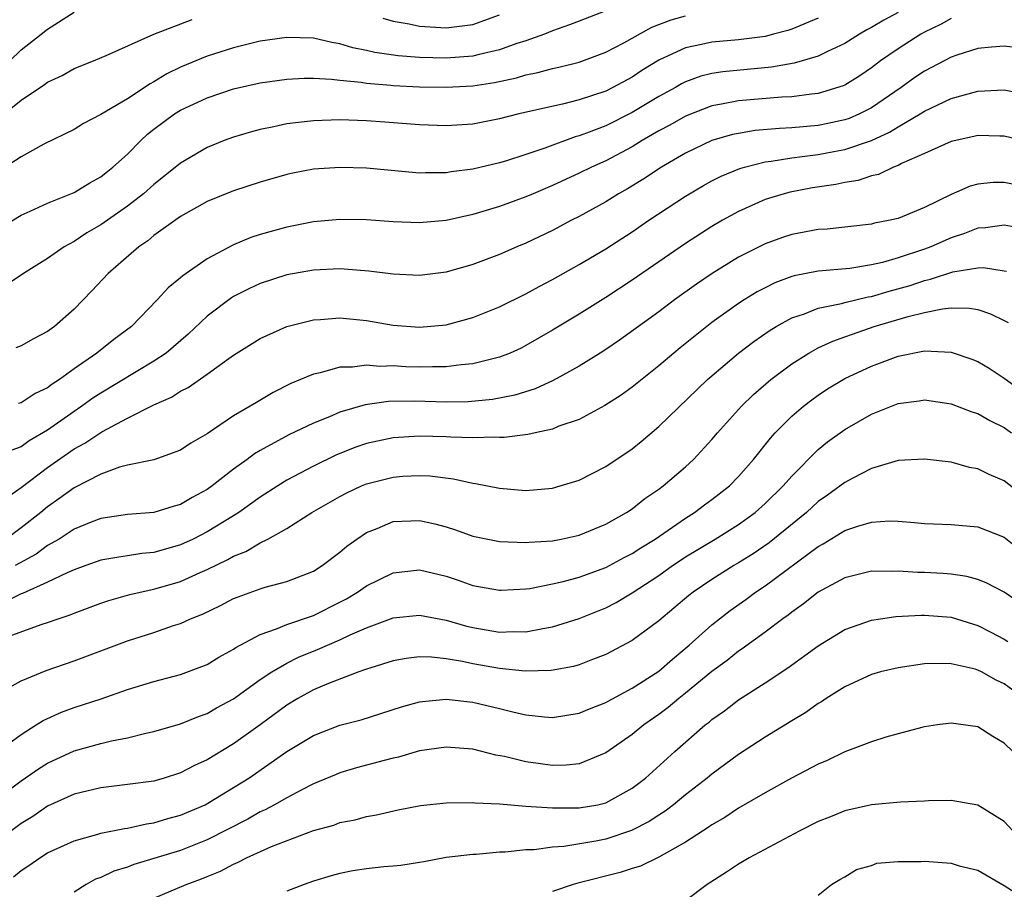
# Model space of a CAD drawing. Units: inches. Extents: x 2553000 to 2556000, y 1554000 to 1557000.
# Drawn here: x 2553075 to 2553149, y 1554181 to 1554246 of the extents above; entities that cross this region are included whole.
import ezdxf

# ---------------------------------------------------------------- set-up
doc = ezdxf.new("R2010")
doc.units = ezdxf.units.IN
doc.header["$MEASUREMENT"] = 0
doc.layers.add('LD25531554_2ft', color=253, linetype='Continuous')

msp = doc.modelspace()

# ---------------------------------------------------------------- linework, layer by layer
at = {"layer": 'LD25531554_2ft'}
for points, elevation in [([(2553073, 1554230.176), (2553075, 1554231.388), (2553075.675, 1554231.676), (2553077, 1554232.283), (2553079, 1554233.079), (2553080.174, 1554233.825), (2553081, 1554234.271), (2553081.398, 1554234.602), (2553081.917, 1554235), (2553083, 1554235.986), (2553084.015, 1554237), (2553084.528, 1554237.472), (2553085, 1554237.852), (2553086.545, 1554239), (2553087, 1554239.284), (2553089, 1554240.214), (2553091, 1554240.884), (2553093, 1554241.337), (2553095, 1554241.627), (2553096.3, 1554241.7), (2553097, 1554241.698), (2553098.368, 1554241.631), (2553099, 1554241.542), (2553100.609, 1554241.391), (2553101, 1554241.317), (2553102.82, 1554241.18), (2553103, 1554241.155), (2553105, 1554241.054), (2553107, 1554241.008), (2553109, 1554241.12), (2553110.625, 1554241.375), (2553112.278, 1554241.721), (2553113, 1554241.946), (2553113.887, 1554242.113), (2553115, 1554242.417), (2553115.483, 1554242.517), (2553117, 1554242.898), (2553119, 1554243.646), (2553120.363, 1554244.363), (2553122.474, 1554245.526), (2553123.918, 1554246.083), (2553125, 1554246.382)], 7176), ([(2553119, 1554246.763), (2553117, 1554245.984), (2553116.288, 1554245.712), (2553115, 1554245.259), (2553114.4, 1554245), (2553113, 1554244.517), (2553112.303, 1554244.303), (2553111, 1554243.823), (2553109.483, 1554243.483), (2553109, 1554243.354), (2553107, 1554243.199), (2553105, 1554243.252), (2553103.377, 1554243.377), (2553101.625, 1554243.625), (2553101, 1554243.776), (2553099.978, 1554243.978), (2553099, 1554244.288), (2553098.379, 1554244.379), (2553097, 1554244.7), (2553095, 1554244.768), (2553093, 1554244.481), (2553091, 1554243.981), (2553089, 1554243.357), (2553087, 1554242.527), (2553085.978, 1554242.022), (2553085, 1554241.418), (2553084.717, 1554241.283), (2553083, 1554240.142), (2553081, 1554238.962), (2553079.708, 1554238.292), (2553079, 1554237.84), (2553076.718, 1554236.718), (2553075, 1554235.782), (2553073.818, 1554235)], 7178), ([(2553135, 1554246.206), (2553133, 1554245.388), (2553132.707, 1554245.293), (2553131.64, 1554245), (2553131, 1554244.843), (2553129, 1554244.582), (2553127, 1554244.408), (2553126.22, 1554244.22), (2553125, 1554243.982), (2553123, 1554243.053), (2553121.73, 1554242.27), (2553121, 1554241.781), (2553119.549, 1554241), (2553119, 1554240.729), (2553117, 1554240.066), (2553115.752, 1554239.752), (2553112.467, 1554239), (2553111, 1554238.627), (2553109, 1554238.245), (2553107, 1554238.1), (2553105, 1554238.176), (2553102.385, 1554238.385), (2553101, 1554238.479), (2553099, 1554238.553), (2553097, 1554238.492), (2553095.655, 1554238.344), (2553095, 1554238.249), (2553094.036, 1554238.036), (2553093, 1554237.835), (2553092.34, 1554237.66), (2553091, 1554237.265), (2553090.297, 1554237), (2553089, 1554236.477), (2553087, 1554235.301), (2553085.734, 1554234.267), (2553085, 1554233.701), (2553084.206, 1554233), (2553083, 1554232.068), (2553081, 1554230.662), (2553079.959, 1554230.041), (2553079, 1554229.411), (2553078.251, 1554229), (2553077, 1554228.118), (2553075.178, 1554227), (2553073.893, 1554226.107)], 7174), ([(2553074.163, 1554243), (2553075, 1554243.836), (2553076.511, 1554245), (2553077, 1554245.394), (2553079, 1554246.664)], 7182), ([(2553141, 1554246.631), (2553139.927, 1554246.072), (2553139, 1554245.514), (2553138.661, 1554245.339), (2553138.097, 1554245), (2553137, 1554244.296), (2553135.698, 1554243.698), (2553135, 1554243.348), (2553133.177, 1554242.823), (2553131.483, 1554242.517), (2553127.816, 1554242.184), (2553127, 1554242.056), (2553126.155, 1554241.845), (2553125, 1554241.423), (2553124.717, 1554241.283), (2553124.247, 1554241), (2553123, 1554240.308), (2553121, 1554239.105), (2553119, 1554238.113), (2553117.55, 1554237.55), (2553117, 1554237.355), (2553116.715, 1554237.285), (2553114.432, 1554236.432), (2553113, 1554235.939), (2553111.461, 1554235.461), (2553111, 1554235.329), (2553109, 1554234.856), (2553107.359, 1554234.641), (2553107, 1554234.573), (2553105.429, 1554234.571), (2553105, 1554234.552), (2553101, 1554234.911), (2553099.02, 1554234.98), (2553097, 1554234.834), (2553095.461, 1554234.539), (2553095, 1554234.437), (2553093, 1554233.86), (2553091, 1554233.204), (2553089, 1554232.4), (2553087, 1554231.291), (2553085, 1554229.852), (2553084.541, 1554229.459), (2553083.857, 1554229), (2553081.548, 1554227), (2553080.322, 1554225.678), (2553079, 1554224.318), (2553077.516, 1554223), (2553077, 1554222.614), (2553075.937, 1554222.063), (2553075, 1554221.551), (2553074.599, 1554221.401)], 7172), ([(2553145, 1554246.192), (2553144.249, 1554245.751), (2553143, 1554245.152), (2553142.729, 1554245), (2553141, 1554243.914), (2553139.683, 1554243), (2553139, 1554242.473), (2553138.123, 1554241.877), (2553137, 1554241.178), (2553136.879, 1554241.121), (2553135, 1554240.549), (2553134.502, 1554240.502), (2553133, 1554240.293), (2553132.259, 1554240.259), (2553129, 1554239.985), (2553127.728, 1554239.728), (2553127, 1554239.61), (2553125, 1554238.831), (2553123.838, 1554238.162), (2553123, 1554237.72), (2553121.754, 1554237), (2553121, 1554236.532), (2553119, 1554235.474), (2553117.928, 1554235), (2553117, 1554234.534), (2553115, 1554233.609), (2553113.54, 1554233), (2553113, 1554232.758), (2553111, 1554232.025), (2553109, 1554231.424), (2553107, 1554230.993), (2553105, 1554230.817), (2553103, 1554230.893), (2553101, 1554231.026), (2553099, 1554231.046), (2553097, 1554230.869), (2553095, 1554230.485), (2553093, 1554229.926), (2553092.296, 1554229.704), (2553091, 1554229.157), (2553089, 1554228.1), (2553087.176, 1554226.824), (2553087, 1554226.657), (2553086.082, 1554225.918), (2553085.246, 1554225), (2553083.317, 1554223), (2553081.989, 1554222.011), (2553080.706, 1554221), (2553079, 1554219.811), (2553077.892, 1554219), (2553077.346, 1554218.654), (2553077, 1554218.375), (2553076.055, 1554217.945), (2553075, 1554217.247), (2553074.801, 1554217.198)], 7170), ([(2553102.223, 1554246.223), (2553103, 1554245.996), (2553104.217, 1554245.783), (2553105, 1554245.614), (2553107, 1554245.485), (2553109, 1554245.727), (2553111, 1554246.46)], 7180), ([(2553073.74, 1554239), (2553075, 1554240.034), (2553076.771, 1554241.229), (2553077, 1554241.405), (2553078.093, 1554241.907), (2553079, 1554242.422), (2553080.453, 1554243), (2553081.403, 1554243.403), (2553084.994, 1554245.006), (2553087.877, 1554246.123)], 7180), ([(2553149.986, 1554243.986), (2553149, 1554244.108), (2553148.04, 1554244.04), (2553147, 1554243.921), (2553145.419, 1554243.419), (2553145, 1554243.271), (2553143, 1554242.232), (2553142.265, 1554241.735), (2553141.247, 1554241), (2553139, 1554239.469), (2553138.091, 1554239), (2553137.333, 1554238.667), (2553137, 1554238.552), (2553135.728, 1554238.273), (2553135, 1554238.131), (2553133, 1554237.955), (2553132.084, 1554237.917), (2553130.251, 1554237.749), (2553129, 1554237.543), (2553128.552, 1554237.448), (2553126.987, 1554237), (2553125, 1554236.056), (2553123.19, 1554235), (2553121.878, 1554234.122), (2553120.632, 1554233.368), (2553119.968, 1554233), (2553119, 1554232.397), (2553117, 1554231.286), (2553116.43, 1554231), (2553115, 1554230.241), (2553113, 1554229.281), (2553112.324, 1554229), (2553111, 1554228.41), (2553109, 1554227.657), (2553107, 1554227.095), (2553105, 1554226.845), (2553103, 1554226.941), (2553101.175, 1554227.175), (2553099.321, 1554227.321), (2553099, 1554227.331), (2553097, 1554227.246), (2553095, 1554226.898), (2553093, 1554226.247), (2553092.152, 1554225.847), (2553091, 1554225.265), (2553090.834, 1554225.166), (2553089, 1554223.773), (2553087.581, 1554222.419), (2553085.929, 1554221), (2553085, 1554220.385), (2553081, 1554217.993), (2553080.401, 1554217.599), (2553079.583, 1554217), (2553079, 1554216.611), (2553077, 1554215.204), (2553075.609, 1554214.391), (2553075, 1554213.947), (2553074.317, 1554213.683)], 7168), ([(2553073.908, 1554210.092), (2553075, 1554210.871), (2553077, 1554212.389), (2553079, 1554213.785), (2553079.791, 1554214.209), (2553081.07, 1554215.07), (2553083, 1554216.091), (2553085, 1554217.114), (2553086.318, 1554217.682), (2553087, 1554218.133), (2553087.581, 1554218.419), (2553089, 1554219.401), (2553090.468, 1554220.468), (2553091, 1554220.837), (2553093, 1554222.088), (2553095.008, 1554222.992), (2553097, 1554223.508), (2553097.535, 1554223.535), (2553099, 1554223.652), (2553101, 1554223.447), (2553103, 1554223.108), (2553105, 1554222.943), (2553107, 1554223.127), (2553109, 1554223.671), (2553111, 1554224.48), (2553113, 1554225.472), (2553113.984, 1554226.016), (2553115, 1554226.542), (2553117, 1554227.659), (2553119, 1554228.844), (2553121, 1554230.139), (2553122.256, 1554231), (2553125, 1554232.822), (2553126.374, 1554233.626), (2553127, 1554233.966), (2553127.687, 1554234.313), (2553129.101, 1554234.899), (2553129.44, 1554235), (2553131, 1554235.401), (2553131.445, 1554235.445), (2553133, 1554235.711), (2553133.79, 1554235.79), (2553135, 1554235.95), (2553136.179, 1554236.178), (2553137, 1554236.316), (2553138.993, 1554237.007), (2553140.369, 1554237.631), (2553141, 1554238.026), (2553142.673, 1554239), (2553143, 1554239.212), (2553145, 1554240.174), (2553147, 1554240.727), (2553149, 1554240.811), (2553151, 1554240.419)], 7166), ([(2553151, 1554236.844), (2553149, 1554237.33), (2553148.673, 1554237.327), (2553147, 1554237.378), (2553146.702, 1554237.298), (2553145, 1554236.937), (2553143, 1554236.024), (2553141.262, 1554235.262), (2553141, 1554235.123), (2553140.67, 1554235), (2553139.543, 1554234.457), (2553139, 1554234.335), (2553138.005, 1554233.995), (2553137, 1554233.83), (2553136.314, 1554233.686), (2553134.571, 1554233.429), (2553132.875, 1554233.125), (2553132.421, 1554233), (2553131, 1554232.555), (2553129, 1554231.667), (2553127.795, 1554231), (2553127, 1554230.536), (2553125, 1554229.243), (2553121, 1554226.496), (2553119, 1554225.19), (2553117, 1554223.922), (2553115, 1554222.72), (2553113, 1554221.561), (2553112.628, 1554221.373), (2553111.809, 1554221), (2553111, 1554220.68), (2553110.603, 1554220.603), (2553109, 1554220.195), (2553108.121, 1554220.121), (2553107, 1554219.958), (2553105.968, 1554219.968), (2553105, 1554219.932), (2553103.97, 1554219.97), (2553103, 1554220.028), (2553102.002, 1554220.002), (2553101, 1554220.088), (2553099.939, 1554219.939), (2553099, 1554219.943), (2553097.516, 1554219.516), (2553097, 1554219.424), (2553096.033, 1554219), (2553095.297, 1554218.703), (2553093.974, 1554218.026), (2553092.714, 1554217.286), (2553092.255, 1554217), (2553091, 1554216.275), (2553089, 1554214.925), (2553087.777, 1554214.223), (2553087, 1554213.683), (2553085, 1554212.974), (2553083, 1554212.555), (2553082.402, 1554212.402), (2553081, 1554211.896), (2553079, 1554210.861), (2553077.931, 1554210.069), (2553077, 1554209.425), (2553076.488, 1554209), (2553075, 1554207.836), (2553073.873, 1554207)], 7164), ([(2553151, 1554233.451), (2553149, 1554233.838), (2553148.16, 1554233.84), (2553147, 1554233.723), (2553146.427, 1554233.573), (2553145, 1554232.941), (2553143, 1554231.959), (2553141, 1554231.141), (2553140.416, 1554231), (2553139.223, 1554230.777), (2553139, 1554230.711), (2553135.666, 1554230.335), (2553135, 1554230.294), (2553133, 1554229.931), (2553132.3, 1554229.699), (2553131, 1554229.236), (2553129, 1554228.217), (2553127.013, 1554226.987), (2553125.824, 1554226.176), (2553124.187, 1554225), (2553123, 1554224.112), (2553120.033, 1554221.966), (2553119, 1554221.264), (2553118.584, 1554221), (2553117, 1554220.027), (2553115.054, 1554218.945), (2553113.697, 1554218.303), (2553112.169, 1554217.831), (2553110.488, 1554217.512), (2553108.659, 1554217.341), (2553107, 1554217.31), (2553104.627, 1554217.373), (2553102.65, 1554217.35), (2553100.895, 1554217.105), (2553099, 1554216.555), (2553098.203, 1554216.203), (2553097, 1554215.726), (2553095.166, 1554214.834), (2553093, 1554213.667), (2553092.575, 1554213.425), (2553092.014, 1554213), (2553091, 1554212.268), (2553089.389, 1554211), (2553089, 1554210.723), (2553087.88, 1554210.12), (2553087, 1554209.603), (2553086.52, 1554209.48), (2553085, 1554208.994), (2553083, 1554208.846), (2553081, 1554208.555), (2553080.27, 1554208.27), (2553079, 1554207.741), (2553077.86, 1554207), (2553077, 1554206.505), (2553076.128, 1554205.872), (2553074.565, 1554205)], 7162), ([(2553150.377, 1554230.377), (2553149, 1554230.629), (2553147.573, 1554230.427), (2553147, 1554230.405), (2553145.998, 1554230.002), (2553145, 1554229.682), (2553143.468, 1554229), (2553143, 1554228.827), (2553141, 1554228.16), (2553139.823, 1554227.823), (2553139, 1554227.637), (2553137.376, 1554227.376), (2553135, 1554227.157), (2553133.183, 1554226.817), (2553133, 1554226.761), (2553131.721, 1554226.279), (2553131, 1554225.922), (2553130.399, 1554225.601), (2553129.427, 1554225), (2553129, 1554224.726), (2553127, 1554223.3), (2553126.602, 1554223), (2553124.605, 1554221.396), (2553124.122, 1554221), (2553123, 1554220.036), (2553121, 1554218.442), (2553120.158, 1554217.841), (2553118.943, 1554217.057), (2553117, 1554216.01), (2553115.486, 1554215.487), (2553115, 1554215.281), (2553113.683, 1554215), (2553113.135, 1554214.865), (2553111.364, 1554214.635), (2553111, 1554214.634), (2553110.662, 1554214.661), (2553109, 1554214.615), (2553107.336, 1554214.664), (2553107, 1554214.696), (2553105, 1554214.754), (2553103, 1554214.628), (2553101, 1554214.192), (2553100.116, 1554213.884), (2553098.687, 1554213.313), (2553097, 1554212.495), (2553095, 1554211.426), (2553094.314, 1554211), (2553093, 1554210.147), (2553091.4, 1554209), (2553091, 1554208.745), (2553089, 1554207.53), (2553087.947, 1554207), (2553087, 1554206.562), (2553085, 1554205.997), (2553084.093, 1554205.906), (2553083, 1554205.73), (2553082.353, 1554205.647), (2553081, 1554205.398), (2553079.868, 1554205), (2553079, 1554204.689), (2553078.461, 1554204.461), (2553077, 1554203.745), (2553075.1, 1554202.9), (2553075, 1554202.871), (2553073.753, 1554202.247)], 7160), ([(2553073.473, 1554199.473), (2553076.588, 1554200.588), (2553077, 1554200.718), (2553077.783, 1554201), (2553078.705, 1554201.295), (2553079, 1554201.43), (2553081, 1554202.174), (2553081.618, 1554202.382), (2553083.187, 1554202.813), (2553083.97, 1554203), (2553085, 1554203.217), (2553087, 1554203.806), (2553088.472, 1554204.472), (2553089, 1554204.695), (2553090.553, 1554205.447), (2553091, 1554205.705), (2553091.928, 1554206.072), (2553093, 1554206.722), (2553093.565, 1554207), (2553095, 1554207.803), (2553096.892, 1554209), (2553099, 1554210.212), (2553099.515, 1554210.485), (2553100.629, 1554211), (2553101, 1554211.154), (2553103, 1554211.667), (2553103.726, 1554211.726), (2553105, 1554211.796), (2553105.76, 1554211.76), (2553107.541, 1554211.541), (2553109, 1554211.209), (2553109.192, 1554211.192), (2553111, 1554210.822), (2553113, 1554210.662), (2553115, 1554210.837), (2553115.583, 1554211), (2553117, 1554211.435), (2553119, 1554212.452), (2553121, 1554213.799), (2553121.663, 1554214.337), (2553123, 1554215.467), (2553126.666, 1554219), (2553129, 1554220.99), (2553130.139, 1554221.861), (2553131.313, 1554222.687), (2553131.832, 1554223), (2553133, 1554223.65), (2553133.961, 1554223.961), (2553135, 1554224.378), (2553136.741, 1554224.741), (2553137, 1554224.818), (2553138.762, 1554225.238), (2553139, 1554225.271), (2553140.335, 1554225.665), (2553141.907, 1554226.093), (2553143, 1554226.469), (2553143.446, 1554226.554), (2553145.119, 1554227.119), (2553147, 1554227.43), (2553147.446, 1554227.446), (2553149, 1554227.203), (2553149.161, 1554227.161)], 7158), ([(2553073.471, 1554195.471), (2553075, 1554196.335), (2553076.891, 1554197.109), (2553079, 1554197.842), (2553083, 1554199.326), (2553085, 1554199.961), (2553086.486, 1554200.486), (2553087, 1554200.652), (2553087.751, 1554201), (2553088.646, 1554201.354), (2553090.003, 1554201.997), (2553091, 1554202.515), (2553091.341, 1554202.659), (2553093, 1554203.259), (2553093.381, 1554203.381), (2553095, 1554203.807), (2553097, 1554204.585), (2553097.66, 1554205), (2553099, 1554206.017), (2553099.526, 1554206.474), (2553100.265, 1554207), (2553101, 1554207.498), (2553101.804, 1554207.804), (2553103, 1554208.311), (2553105, 1554208.392), (2553106.133, 1554208.133), (2553107, 1554207.907), (2553107.691, 1554207.691), (2553109, 1554207.228), (2553111, 1554206.806), (2553113, 1554206.733), (2553113.237, 1554206.763), (2553115, 1554206.875), (2553115.651, 1554207), (2553117, 1554207.292), (2553119, 1554208.111), (2553120.564, 1554209), (2553121, 1554209.284), (2553121.956, 1554210.044), (2553123, 1554210.751), (2553123.333, 1554211), (2553125, 1554212.442), (2553125.601, 1554213), (2553127, 1554214.497), (2553127.424, 1554215), (2553129.226, 1554217), (2553130.123, 1554217.877), (2553131.433, 1554219), (2553133, 1554220.186), (2553134.279, 1554221), (2553135, 1554221.389), (2553136.094, 1554221.906), (2553137, 1554222.214), (2553137.564, 1554222.436), (2553139.21, 1554223), (2553141.766, 1554223.766), (2553143, 1554224.057), (2553144.343, 1554224.343), (2553145, 1554224.396), (2553146.389, 1554224.389), (2553147, 1554224.279), (2553147.965, 1554223.965), (2553149, 1554223.465), (2553149.293, 1554223.293)], 7156), ([(2553073, 1554190.837), (2553075, 1554192.291), (2553076.15, 1554193), (2553076.658, 1554193.342), (2553078.034, 1554193.966), (2553079, 1554194.312), (2553081.021, 1554194.979), (2553083, 1554195.661), (2553085, 1554196.267), (2553087, 1554196.807), (2553088.604, 1554197.396), (2553089, 1554197.564), (2553089.894, 1554198.106), (2553091, 1554198.708), (2553091.166, 1554198.834), (2553093, 1554199.823), (2553094.229, 1554200.229), (2553095, 1554200.566), (2553097, 1554201.239), (2553099, 1554202.235), (2553099.499, 1554202.501), (2553100.331, 1554203), (2553101, 1554203.476), (2553103, 1554204.458), (2553105, 1554204.671), (2553107, 1554204.205), (2553107.906, 1554203.906), (2553109, 1554203.508), (2553111, 1554203.139), (2553111.141, 1554203.141), (2553113, 1554203.252), (2553113.289, 1554203.288), (2553115, 1554203.618), (2553115.801, 1554203.801), (2553117, 1554204.134), (2553119, 1554204.86), (2553120.391, 1554205.61), (2553121, 1554205.913), (2553121.652, 1554206.348), (2553122.721, 1554207), (2553125, 1554208.566), (2553125.693, 1554209), (2553126.432, 1554209.568), (2553127, 1554209.976), (2553128.313, 1554211), (2553129, 1554211.707), (2553130.128, 1554213), (2553131.398, 1554214.602), (2553131.764, 1554215), (2553133, 1554216.247), (2553133.879, 1554217), (2553134.512, 1554217.487), (2553135, 1554217.837), (2553135.702, 1554218.298), (2553137, 1554219.087), (2553139, 1554220.022), (2553141, 1554220.767), (2553143, 1554221.16), (2553145, 1554221.077), (2553146.554, 1554220.554), (2553147, 1554220.366), (2553147.86, 1554219.86), (2553149, 1554219.118), (2553151, 1554217.662)], 7154), ([(2553073, 1554187.319), (2553075, 1554188.803), (2553076.302, 1554189.698), (2553077, 1554190.133), (2553079, 1554191.048), (2553081, 1554191.611), (2553081.819, 1554191.819), (2553083, 1554192.043), (2553084.384, 1554192.384), (2553085, 1554192.507), (2553087, 1554193.081), (2553088.36, 1554193.64), (2553089, 1554193.857), (2553089.719, 1554194.281), (2553091, 1554194.978), (2553093, 1554196.414), (2553093.874, 1554197), (2553095, 1554197.659), (2553095.892, 1554198.108), (2553097.322, 1554198.678), (2553099, 1554199.403), (2553099.782, 1554199.782), (2553101, 1554200.316), (2553103, 1554201.065), (2553105, 1554201.277), (2553107, 1554200.889), (2553108.458, 1554200.457), (2553109, 1554200.328), (2553111, 1554199.988), (2553112.034, 1554200.033), (2553113, 1554200.014), (2553114.273, 1554200.273), (2553115, 1554200.378), (2553117, 1554201.024), (2553119, 1554201.832), (2553119.779, 1554202.221), (2553121, 1554202.941), (2553123, 1554204.255), (2553124.031, 1554205), (2553124.606, 1554205.394), (2553125, 1554205.648), (2553127.232, 1554207), (2553129, 1554208.093), (2553130.251, 1554209), (2553131, 1554209.67), (2553132.358, 1554211), (2553133, 1554211.738), (2553135, 1554213.735), (2553135.693, 1554214.307), (2553137, 1554215.259), (2553139, 1554216.412), (2553141, 1554217.202), (2553142.597, 1554217.403), (2553143, 1554217.469), (2553145, 1554217.175), (2553146.568, 1554216.568), (2553147, 1554216.439), (2553147.919, 1554215.919), (2553149, 1554215.398), (2553149.549, 1554215)], 7152), ([(2553151, 1554209.795), (2553149, 1554211.389), (2553147.855, 1554211.855), (2553147, 1554212.293), (2553146.386, 1554212.386), (2553145, 1554212.775), (2553143, 1554213.024), (2553141, 1554212.92), (2553139, 1554212.323), (2553137.593, 1554211.593), (2553137, 1554211.269), (2553135.7, 1554210.3), (2553135, 1554209.816), (2553134.106, 1554209), (2553131.295, 1554206.705), (2553130.106, 1554205.894), (2553129, 1554205.205), (2553128.644, 1554205), (2553127, 1554203.966), (2553125.574, 1554203), (2553125.251, 1554202.749), (2553123, 1554200.846), (2553121, 1554199.357), (2553119, 1554198.309), (2553117.891, 1554197.891), (2553117, 1554197.534), (2553116.589, 1554197.411), (2553114.909, 1554197.091), (2553112.952, 1554197.048), (2553111, 1554197.244), (2553109, 1554197.593), (2553108.232, 1554197.768), (2553107, 1554197.973), (2553105.895, 1554198.105), (2553105, 1554198.126), (2553103.991, 1554198.009), (2553103, 1554197.833), (2553101.315, 1554197.315), (2553101, 1554197.208), (2553100.859, 1554197.141), (2553100.426, 1554197), (2553098.127, 1554196.127), (2553097, 1554195.644), (2553095.835, 1554195), (2553095, 1554194.495), (2553093, 1554193.022), (2553091, 1554191.58), (2553089, 1554190.371), (2553088.055, 1554189.945), (2553087, 1554189.388), (2553085.76, 1554189), (2553085, 1554188.781), (2553083, 1554188.508), (2553081, 1554188.278), (2553079, 1554187.796), (2553077, 1554186.896), (2553075.88, 1554186.12), (2553075, 1554185.592), (2553073, 1554184.115)], 7150), ([(2553074.431, 1554181.569), (2553075, 1554182.049), (2553075.575, 1554182.425), (2553076.408, 1554183), (2553077, 1554183.365), (2553079, 1554184.291), (2553080.792, 1554184.792), (2553081, 1554184.865), (2553082.788, 1554185.212), (2553083, 1554185.234), (2553084.445, 1554185.555), (2553085, 1554185.625), (2553086.042, 1554185.958), (2553087, 1554186.204), (2553088.848, 1554187), (2553089.185, 1554187.185), (2553091, 1554188.288), (2553092.133, 1554189), (2553095, 1554191), (2553097, 1554192.221), (2553099, 1554192.993), (2553100.604, 1554193.396), (2553103.629, 1554194.371), (2553105, 1554194.747), (2553105.22, 1554194.78), (2553107, 1554194.935), (2553109, 1554194.709), (2553111, 1554194.245), (2553112.017, 1554193.983), (2553113, 1554193.765), (2553114.387, 1554193.614), (2553115, 1554193.571), (2553117, 1554193.885), (2553117.777, 1554194.222), (2553119, 1554194.686), (2553119.194, 1554194.806), (2553121, 1554195.766), (2553123, 1554197.061), (2553124.033, 1554197.968), (2553125.287, 1554199), (2553127, 1554200.551), (2553127.563, 1554201), (2553128.371, 1554201.629), (2553129.541, 1554202.459), (2553130.267, 1554203), (2553131, 1554203.487), (2553135, 1554206.436), (2553135.372, 1554206.629), (2553137, 1554207.632), (2553137.98, 1554207.98), (2553139, 1554208.282), (2553140.361, 1554208.361), (2553141, 1554208.352), (2553142.249, 1554208.249), (2553143, 1554208.167), (2553145, 1554208.091), (2553147, 1554207.923), (2553149, 1554207.142), (2553151, 1554205.534)], 7148), ([(2553151, 1554201.615), (2553149, 1554202.998), (2553147.689, 1554203.69), (2553147, 1554203.962), (2553146.183, 1554204.182), (2553145, 1554204.345), (2553144.397, 1554204.397), (2553143, 1554204.475), (2553142.482, 1554204.482), (2553141, 1554204.584), (2553140.559, 1554204.559), (2553139, 1554204.573), (2553137, 1554204.079), (2553135, 1554203), (2553133.886, 1554202.114), (2553133, 1554201.495), (2553132.728, 1554201.273), (2553132.341, 1554201), (2553131, 1554199.988), (2553129.272, 1554198.728), (2553129, 1554198.556), (2553128.136, 1554197.864), (2553127, 1554197.03), (2553125, 1554195.385), (2553124.507, 1554195), (2553123.69, 1554194.309), (2553123, 1554193.792), (2553121.865, 1554193), (2553121, 1554192.29), (2553119, 1554190.907), (2553117, 1554190.081), (2553116.03, 1554189.97), (2553115, 1554189.949), (2553113.908, 1554190.092), (2553113, 1554190.217), (2553111.374, 1554190.626), (2553110.738, 1554190.739), (2553109, 1554191.175), (2553107, 1554191.333), (2553105, 1554191.06), (2553103.417, 1554190.583), (2553103, 1554190.502), (2553102.335, 1554190.335), (2553100.236, 1554189.763), (2553099, 1554189.394), (2553098.717, 1554189.282), (2553097, 1554188.561), (2553096.122, 1554188.122), (2553095, 1554187.526), (2553094.084, 1554187), (2553093.381, 1554186.618), (2553093, 1554186.457), (2553092.078, 1554185.922), (2553089, 1554184.359), (2553087, 1554183.56), (2553085, 1554182.942), (2553083.498, 1554182.502), (2553083, 1554182.307), (2553081.996, 1554182.004), (2553081, 1554181.524), (2553080.614, 1554181.386), (2553079.914, 1554181), (2553079, 1554180.41)], 7146), ([(2553085, 1554179.963), (2553087.423, 1554181), (2553088.587, 1554181.413), (2553089, 1554181.596), (2553090.008, 1554181.992), (2553091, 1554182.532), (2553091.339, 1554182.661), (2553091.963, 1554183), (2553093.846, 1554183.846), (2553097, 1554185.055), (2553098.531, 1554185.469), (2553099, 1554185.656), (2553100.144, 1554185.856), (2553101, 1554186.113), (2553101.76, 1554186.24), (2553103.382, 1554186.618), (2553105.069, 1554186.931), (2553107, 1554187.136), (2553109, 1554187.175), (2553109.15, 1554187.15), (2553111, 1554187.069), (2553113, 1554186.901), (2553115, 1554186.758), (2553115.228, 1554186.773), (2553117, 1554186.754), (2553118.417, 1554187), (2553119, 1554187.128), (2553121, 1554188.235), (2553121.989, 1554189), (2553124.193, 1554191), (2553126.493, 1554193), (2553126.783, 1554193.218), (2553127, 1554193.412), (2553127.936, 1554194.064), (2553129, 1554194.9), (2553131, 1554196.178), (2553132.704, 1554197.297), (2553135, 1554198.962), (2553137, 1554200.191), (2553139, 1554200.895), (2553139.691, 1554201), (2553140.834, 1554201.166), (2553142.733, 1554201.267), (2553143, 1554201.263), (2553145, 1554201.109), (2553147, 1554200.498), (2553147.995, 1554199.995), (2553149, 1554199.454), (2553149.277, 1554199.277)], 7144), ([(2553149.634, 1554195.634), (2553149, 1554196.093), (2553148.376, 1554196.376), (2553147.278, 1554197), (2553147, 1554197.139), (2553146.803, 1554197.197), (2553145, 1554197.612), (2553144.363, 1554197.637), (2553143, 1554197.595), (2553141, 1554197.312), (2553139.694, 1554197), (2553139, 1554196.807), (2553137, 1554195.872), (2553135.605, 1554195), (2553135.244, 1554194.756), (2553135, 1554194.622), (2553134.054, 1554193.946), (2553133, 1554193.324), (2553131, 1554192.087), (2553129, 1554190.771), (2553127, 1554189.303), (2553126.642, 1554189), (2553125, 1554187.739), (2553124.104, 1554187), (2553123.481, 1554186.519), (2553123, 1554186.219), (2553122.268, 1554185.732), (2553120.952, 1554185.048), (2553119, 1554184.407), (2553118.257, 1554184.257), (2553115.858, 1554183.858), (2553115, 1554183.802), (2553113.611, 1554183.611), (2553113, 1554183.598), (2553111.429, 1554183.429), (2553111, 1554183.426), (2553109.262, 1554183.262), (2553109, 1554183.252), (2553107, 1554183.012), (2553105.312, 1554182.688), (2553105, 1554182.66), (2553103.585, 1554182.415), (2553103, 1554182.38), (2553102.315, 1554182.315), (2553101, 1554182.161), (2553099.981, 1554182.019), (2553099, 1554181.815), (2553098.35, 1554181.65), (2553097, 1554181.232), (2553096.317, 1554181), (2553095, 1554180.494)], 7142), ([(2553149.635, 1554191), (2553149, 1554191.624), (2553148.135, 1554192.135), (2553147, 1554192.856), (2553145, 1554193.148), (2553143.963, 1554193), (2553143, 1554192.851), (2553142.804, 1554192.804), (2553141, 1554192.344), (2553140.083, 1554192.083), (2553139, 1554191.744), (2553137, 1554190.967), (2553135.662, 1554190.339), (2553135, 1554190.055), (2553132.986, 1554188.987), (2553131, 1554187.881), (2553129, 1554186.728), (2553127.962, 1554186.038), (2553127, 1554185.492), (2553126.72, 1554185.28), (2553125, 1554184.167), (2553123, 1554183.051), (2553121.619, 1554182.381), (2553121, 1554182.199), (2553120.101, 1554181.899), (2553116.898, 1554181.101), (2553116.551, 1554181), (2553115, 1554180.455)], 7140), ([(2553149.676, 1554185), (2553149, 1554185.733), (2553147, 1554186.959), (2553145, 1554187.323), (2553143.289, 1554187.289), (2553143, 1554187.264), (2553141.185, 1554187.185), (2553139, 1554186.996), (2553137, 1554186.548), (2553135.912, 1554186.088), (2553135, 1554185.728), (2553133.572, 1554185), (2553129.81, 1554183), (2553129.309, 1554182.691), (2553129, 1554182.524), (2553128.088, 1554181.911), (2553126.626, 1554181), (2553125, 1554179.759)], 7138), ([(2553135, 1554180.18), (2553136, 1554181), (2553136.627, 1554181.373), (2553137, 1554181.568), (2553137.874, 1554182.125), (2553139, 1554182.43), (2553139.409, 1554182.591), (2553141, 1554182.73), (2553142.716, 1554182.716), (2553143, 1554182.744), (2553145, 1554182.586), (2553145.599, 1554182.401), (2553147, 1554182.074), (2553149, 1554180.921), (2553150.166, 1554180.166)], 7136)]:
    msp.add_lwpolyline(points, dxfattribs=dict(at, elevation=elevation))

doc.saveas('drawing.dxf')
